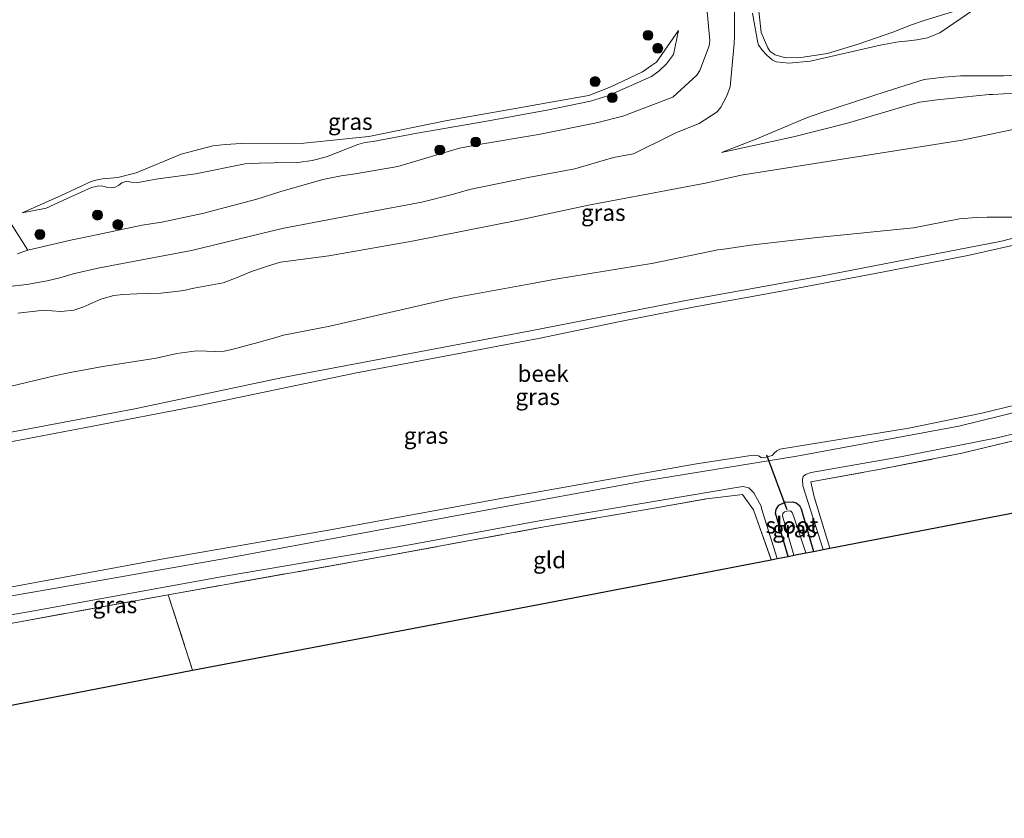
# Model space of a CAD drawing. Units: metres. Extents: x 219991 to 230002, y 464319 to 467204.
# Drawn here: x 222455 to 222604, y 464347 to 464468 of the extents above; entities that cross this region are included whole.
import ezdxf
from ezdxf.enums import TextEntityAlignment as Align

# ---------------------------------------------------------------- set-up
doc = ezdxf.new("R2010")
doc.units = ezdxf.units.M
doc.linetypes.add('IE-TERREINAFSCHEIDING', pattern=[10, 8, -2])
doc.layers.get('0').update_dxf_attribs({"lineweight": 25})
for name, color, linetype, lineweight in [('B-ME-GR-BOMENSTRUIKEN-GV-B6', 93, 'Continuous', 18), ('B-ME-GR-BOOM-S-B1', 93, 'Continuous', 18), ('B-ME-GW-KRUINLIJN-L-B1', 93, 'Continuous', 18), ('B-ME-GW-TEENLIJN-L-B1', 93, 'Continuous', 18), ('B-ME-IE-GRASLAND-GV-B6', 93, 'Continuous', 18), ('B-ME-IE-GRONDWERKLIJN-GROND_INGERICHT-GV-B6', 253, 'Continuous', 18), ('B-ME-IE-TERREINAFSCHEIDING-RASTERHEKWERK-L-B1', 8, 'IE-TERREINAFSCHEIDING', 18), ('B-ME-OG-WATER-GV-B6', 153, 'Continuous', 18)]:
    doc.layers.add(name, color=color, linetype=linetype, lineweight=lineweight)
for name, color, linetype in [('B-ME-GW-INSTEEKWATERGANG-L-B1', 10, 'Continuous'), ('B-ME-KG-KADASTRAAL-OPNAMEDTMGRENS-L-B1', 10, 'Continuous'), ('B-ME-KW-DUIKER-L-B1', 10, 'Continuous')]:
    doc.layers.add(name, color=color, linetype=linetype)
doc.styles.add('NLCS-ISO', font='NLCS-ISO.TTF')

# ---------------------------------------------------------------- blocks, each defined once
blk = doc.blocks.new('boom')
h = blk.add_hatch(color=256)
edge = h.paths.add_edge_path()
edge.add_arc((0, 0), 0.75, 0, 360)
blk.add_circle((0, 0), 0.75)

msp = doc.modelspace()

# ---------------------------------------------------------------- linework, layer by layer
at = {"layer": 'B-ME-GR-BOMENSTRUIKEN-GV-B6'}
for points in [[(222569.0962, 464462.3938, 14.1364), (222570.673, 464461.9463, 14.1112), (222573.0108, 464461.9614, 14.0716), (222577.0551, 464462.5714, 14.0644), (222581.8257, 464464.0257, 14.0716), (222586.9672, 464465.7893, 13.9888), (222589.7676, 464466.902, 13.9744), (222591.5538, 464467.547, 13.96), (222593.7013, 464468.1831, 13.8844), (222597.1571, 464469.2684, 13.816), (222598.9047, 464469.9887, 13.8), (222602.862, 464472.322, 13.8344), (222604.9879, 464473.1612, 13.8384)], [(222454.2134, 464432.2318, 12.9298), (222455.8282, 464432.7539, 12.5838), (222462.5199, 464434.3119, 12.235), (222465.4907, 464434.9407, 12.203), (222473.1239, 464436.552, 12.0462), (222476.15, 464437.0279, 12.0366), (222482.2894, 464438.3137, 12.0446), (222490.5117, 464440.4976, 12.1766), (222494.003, 464441.604, 12.1046), (222500.5199, 464443.4601, 11.9806), (222503.3336, 464444.038, 11.8526), (222505.44, 464444.362, 11.7846), (222511.9247, 464445.4453, 11.6846), (222518.6539, 464447.4613, 11.7326), (222521.2723, 464448.2208, 11.7446), (222524.2056, 464448.801, 11.8286), (222533.2377, 464450.3131, 11.8206), (222542.031, 464452.0836, 11.8126), (222546.0337, 464453.0627, 11.8406), (222553.5766, 464455.9812, 11.8006), (222557.2209, 464459.2815, 11.7846), (222557.7087, 464460.0217, 11.7686), (222559.1296, 464463.7498, 11.5966), (222559.2186, 464464.5323, 11.5927), (222558.5262, 464472.2502, 11.2566)], [(222593.7013, 464468.1831, 13.8844), (222591.5538, 464467.547, 13.96), (222589.7676, 464466.902, 13.9744), (222586.9672, 464465.7893, 13.9888), (222581.8257, 464464.0257, 14.0716), (222577.0551, 464462.5714, 14.0644), (222573.0108, 464461.9614, 14.0716), (222570.673, 464461.9463, 14.1112), (222569.0962, 464462.3938, 14.1364), (222568.3801, 464462.9072, 14.1112), (222567.9813, 464463.4433, 14.0896), (222566.9969, 464465.7614, 14.0752), (222566.3291, 464471.8625, 14.1076)], [(222566.3291, 464471.8625, 14.1076), (222566.9969, 464465.7614, 14.0752), (222567.9813, 464463.4433, 14.0896), (222568.3801, 464462.9072, 14.1112), (222569.0962, 464462.3938, 14.1364)], [(222447.636, 464426.6822, 15.833), (222455.6614, 464427.5883, 15.5854), (222458.7358, 464428.1238, 15.6718), (222460.6597, 464428.5707, 15.7006), (222462.7002, 464429.1602, 15.679), (222466.6989, 464430.0781, 15.7042), (222480.6385, 464432.7221, 15.6574), (222494.3889, 464436.0337, 15.8482), (222507.3863, 464438.5082, 15.7562), (222515.5215, 464440.0559, 15.7758), (222520.3279, 464441.2805, 15.4874), (222522.7564, 464441.9876, 15.5014), (222531.6907, 464443.7987, 15.6806), (222538.7333, 464445.0897, 15.6778), (222544.6235, 464446.8014, 15.7394), (222547.654, 464447.3698, 15.7254), (222553.1631, 464450.1046, 15.8822), (222554.1588, 464450.5899, 15.8934), (222557.5713, 464451.985, 15.6898), (222560.3367, 464453.7596, 15.7006), (222560.8673, 464454.4276, 15.7186), (222561.7745, 464456.1807, 15.7042), (222562.3078, 464457.5115, 15.6826), (222562.9158, 464464.1023, 15.1806), (222562.9724, 464465.0899, 15.0974), (222562.9547, 464470.2135, 14.6782)], [(222562.9547, 464470.2135, 14.6782), (222562.9724, 464465.0899, 15.0974), (222562.9158, 464464.1023, 15.1806), (222562.3078, 464457.5115, 15.6826), (222561.7745, 464456.1807, 15.7042), (222560.8673, 464454.4276, 15.7186), (222560.3367, 464453.7596, 15.7006), (222557.5713, 464451.985, 15.6898), (222554.1588, 464450.5899, 15.8934), (222553.1631, 464450.1046, 15.8822), (222547.654, 464447.3698, 15.7254), (222544.6235, 464446.8014, 15.7394), (222538.7333, 464445.0897, 15.6778), (222531.6907, 464443.7987, 15.6806), (222522.7564, 464441.9876, 15.5014), (222520.3279, 464441.2805, 15.4874), (222515.5215, 464440.0559, 15.7758), (222507.3863, 464438.5082, 15.7562), (222494.3889, 464436.0337, 15.8482), (222480.6385, 464432.7221, 15.6574), (222466.6989, 464430.0781, 15.7042), (222462.7002, 464429.1602, 15.679), (222460.6597, 464428.5707, 15.7006), (222458.7358, 464428.1238, 15.6718), (222455.6614, 464427.5883, 15.5854), (222447.636, 464426.6822, 15.833)], [(222565.6939, 464468.6771, 14.7084), (222566.4959, 464464.1967, 14.5644), (222566.6028, 464463.8828, 14.6316), (222567.1288, 464463.0962, 14.6796), (222567.8266, 464462.3345, 14.6988), (222568.6815, 464461.6192, 14.694), (222569.2769, 464461.308, 14.6556), (222571.1702, 464461.1022, 14.6364), (222574.454, 464461.3987, 14.646), (222585.0527, 464463.8212, 14.4828), (222587.8077, 464464.3368, 14.4828), (222589.3705, 464464.4906, 14.478), (222590.5815, 464464.6373, 14.4732), (222592.2053, 464464.9719, 14.4828), (222594.0861, 464465.7355, 14.5068), (222599.336, 464469.3258, 14.5212)], [(222599.336, 464469.3258, 14.5212), (222594.0861, 464465.7355, 14.5068), (222592.2053, 464464.9719, 14.4828), (222590.5815, 464464.6373, 14.4732), (222589.3705, 464464.4906, 14.478), (222587.8077, 464464.3368, 14.4828), (222585.0527, 464463.8212, 14.4828), (222574.454, 464461.3987, 14.646), (222571.1702, 464461.1022, 14.6364), (222569.2769, 464461.308, 14.6556), (222568.6815, 464461.6192, 14.694), (222567.8266, 464462.3345, 14.6988), (222567.1288, 464463.0962, 14.6796), (222566.6028, 464463.8828, 14.6316), (222566.4959, 464464.1967, 14.5644), (222565.6939, 464468.6771, 14.7084)], [(222605.4043, 464456.5831, 15.7724), (222602.0441, 464456.3635, 15.768), (222601.5833, 464456.3542, 15.7856), (222593.6915, 464455.5554, 15.8516), (222590.9793, 464455.2041, 15.856), (222588.6092, 464454.5371, 15.8428), (222580.0941, 464452.0072, 15.7724), (222571.8958, 464449.9356, 15.814), (222560.9952, 464447.5896, 15.79), (222566.3525, 464449.6616, 15.294), (222573.878, 464452.8491, 14.494), (222576.1662, 464453.6557, 14.506), (222586.1094, 464456.8742, 14.638), (222591.7245, 464458.6282, 14.718), (222594.7098, 464459.006, 14.722), (222597.2199, 464459.2006, 14.722), (222603.7332, 464459.1711, 14.862), (222606.3094, 464459.355, 14.87)], [(222606.3094, 464459.355, 14.87), (222603.7332, 464459.1711, 14.862), (222597.2199, 464459.2006, 14.722), (222594.7098, 464459.006, 14.722), (222591.7245, 464458.6282, 14.718), (222586.1094, 464456.8742, 14.638), (222576.1662, 464453.6557, 14.506), (222573.878, 464452.8491, 14.494), (222566.3525, 464449.6616, 15.294), (222560.9952, 464447.5896, 15.79), (222571.8958, 464449.9356, 15.814), (222580.0941, 464452.0072, 15.7724), (222588.6092, 464454.5371, 15.8428), (222590.9793, 464455.2041, 15.856), (222593.6915, 464455.5554, 15.8516), (222601.5833, 464456.3542, 15.7856), (222602.0441, 464456.3635, 15.768), (222605.4043, 464456.5831, 15.7724)], [(222617.044, 464453.559, 15.766), (222597.443, 464449.456, 15.758), (222563.979, 464444.127, 15.79), (222558.5721, 464442.9213, 15.7414), (222545.6559, 464440.4925, 15.7774), (222540.8376, 464439.5867, 15.8254), (222530.1807, 464437.3234, 15.6854), (222514.0896, 464434.1238, 15.6814), (222501.4266, 464431.8976, 15.6014), (222494.1195, 464430.9294, 15.5574), (222492.3161, 464430.4199, 15.5974), (222489.7303, 464429.5295, 15.6574), (222487.3147, 464428.5107, 15.6494), (222485.4308, 464427.838, 15.7174), (222481, 464427.0119, 15.7454), (222479.4432, 464426.6507, 15.7614), (222478.2678, 464426.4939, 15.7694), (222475.9696, 464426.2711, 15.7854), (222472.342, 464426.1355, 15.7854), (222470.252, 464426.0483, 15.8214), (222468.8541, 464425.9, 15.8294), (222466.8555, 464425.3575, 15.8134), (222464.1409, 464424.1065, 15.8334), (222462.7771, 464423.7003, 15.8614), (222460.8275, 464423.4771, 15.8694), (222459.4558, 464423.5755, 15.8414), (222458.3, 464423.6954, 15.8054), (222454.2749, 464423.229, 15.6694)], [(222454.2749, 464423.229, 15.6694), (222458.3, 464423.6954, 15.8054), (222459.4558, 464423.5755, 15.8414), (222460.8275, 464423.4771, 15.8694), (222462.7771, 464423.7003, 15.8614), (222464.1409, 464424.1065, 15.8334), (222466.8555, 464425.3575, 15.8134), (222468.8541, 464425.9, 15.8294), (222470.252, 464426.0483, 15.8214), (222472.342, 464426.1355, 15.7854), (222475.9696, 464426.2711, 15.7854), (222478.2678, 464426.4939, 15.7694), (222479.4432, 464426.6507, 15.7614), (222481, 464427.0119, 15.7454), (222485.4308, 464427.838, 15.7174), (222487.3147, 464428.5107, 15.6494), (222489.7303, 464429.5295, 15.6574), (222492.3161, 464430.4199, 15.5974), (222494.1195, 464430.9294, 15.5574), (222501.4266, 464431.8976, 15.6014), (222514.0896, 464434.1238, 15.6814), (222530.1807, 464437.3234, 15.6854), (222540.8376, 464439.5867, 15.8254), (222545.6559, 464440.4925, 15.7774), (222558.5721, 464442.9213, 15.7414), (222563.979, 464444.127, 15.79), (222597.443, 464449.456, 15.758), (222617.044, 464453.559, 15.766)], [(222606.1445, 464437.7827, 10.6472), (222601.2323, 464437.7884, 10.656), (222599.6464, 464437.7431, 10.6736), (222597.0562, 464437.5391, 10.6736), (222590.085, 464436.1533, 10.6736), (222575.5033, 464434.7053, 11.0124), (222565.3937, 464433.5258, 11.0256), (222561.7106, 464432.9902, 11.1048), (222560.4231, 464432.839, 11.228), (222550.6728, 464430.8239, 11.3644), (222535.809, 464428.3562, 11.2764), (222532.5684, 464427.7571, 11.2016), (222520.3462, 464425.5471, 11.2456), (222501.5776, 464421.2313, 11.0752), (222494.5652, 464419.8894, 11.0432), (222493.3926, 464419.5535, 11.04), (222490.8851, 464418.8167, 11.0624), (222486.7582, 464417.7224, 10.976), (222485.5988, 464417.4636, 10.9568), (222484.2388, 464417.4229, 10.9376), (222482.9015, 464417.4738, 10.9184), (222481.4251, 464417.5033, 10.8832), (222478.412, 464417.1094, 10.9056), (222475.2407, 464416.3908, 10.8768), (222467.1887, 464415.119, 10.9504), (222462.2127, 464414.2084, 11.0048), (222459.8599, 464413.7192, 10.9888), (222451.1089, 464411.6526, 10.9824)]]:
    msp.add_polyline3d(points, dxfattribs=at)
at = {"layer": 'B-ME-GW-INSTEEKWATERGANG-L-B1'}
msp.add_polyline3d([(222571.103, 464386.36, 10.675), (222569.161, 464392.905, 10.675), (222569.247, 464393.486, 10.671), (222569.668, 464394.118, 10.667), (222570.649, 464394.582, 10.671), (222571.754, 464394.646, 10.663), (222572.297, 464394.492, 10.64), (222572.786, 464394.044, 10.632), (222573.061, 464393.539, 10.632), (222574.947, 464387.111, 10.536)], dxfattribs=at)
at = {"layer": 'B-ME-GW-KRUINLIJN-L-B1'}
for points in [[(222560.9952, 464447.5896, 15.79), (222571.8958, 464449.9356, 15.814), (222580.0941, 464452.0072, 15.7724), (222588.6092, 464454.5371, 15.8428), (222590.9793, 464455.2041, 15.856), (222593.6915, 464455.5554, 15.8516), (222601.5833, 464456.3542, 15.7856), (222602.0441, 464456.3635, 15.768), (222605.4043, 464456.5831, 15.7724), (222606.5798, 464456.7386, 15.7724), (222609.3696, 464457.1639, 15.7768), (222616.508, 464459.396, 15.79), (222628.194, 464463.744, 15.774), (222642.927, 464470.119, 15.794), (222658.781, 464479.662, 15.883), (222679.012, 464492.841, 15.887), (222696.6983, 464505.3302, 15.8463), (222699.856, 464507.56, 15.839)], [(222386.968, 464392.214, 10.301), (222392.503, 464393.464, 10.309), (222417.096, 464398.232, 10.301), (222441.689, 464403, 10.293), (222471.786, 464408.646, 10.332), (222494.467, 464413.481, 10.557), (222531.791, 464420.487, 10.568), (222555.549, 464425.155, 10.569), (222576.028, 464428.835, 10.475), (222603.411, 464434.15, 10.417), (222609.461, 464435.68, 10.452), (222614.94, 464437.493, 10.425), (222621.624, 464439.896, 10.378), (222629.547, 464442.997, 10.382), (222636.526, 464446.236, 10.495), (222646.193, 464451.126, 10.581), (222654.208, 464455.385, 10.53), (222661.793, 464459.927, 10.511), (222670.684, 464465.621, 10.542), (222678.758, 464471.23, 10.515), (222689.662, 464478.861, 10.542), (222699.136, 464485.418, 10.508)], [(222447.636, 464426.6822, 15.833), (222455.6614, 464427.5883, 15.5854), (222458.7358, 464428.1238, 15.6718), (222460.6597, 464428.5707, 15.7006), (222462.7002, 464429.1602, 15.679), (222466.6989, 464430.0781, 15.7042), (222480.6385, 464432.7221, 15.6574), (222494.3889, 464436.0337, 15.8482), (222507.3863, 464438.5082, 15.7562), (222515.5215, 464440.0559, 15.7758), (222520.3279, 464441.2805, 15.4874), (222522.7564, 464441.9876, 15.5014), (222531.6907, 464443.7987, 15.6806), (222538.7333, 464445.0897, 15.6778), (222544.6235, 464446.8014, 15.7394), (222547.654, 464447.3698, 15.7254), (222553.1631, 464450.1046, 15.8822), (222554.1588, 464450.5899, 15.8934), (222557.5713, 464451.985, 15.6898), (222560.3367, 464453.7596, 15.7006), (222560.8673, 464454.4276, 15.7186), (222561.7745, 464456.1807, 15.7042), (222562.3078, 464457.5115, 15.6826), (222562.9158, 464464.1023, 15.1806), (222562.9724, 464465.0899, 15.0974), (222562.9547, 464470.2135, 14.6782)], [(222599.336, 464469.3258, 14.5212), (222594.0861, 464465.7355, 14.5068), (222592.2053, 464464.9719, 14.4828), (222590.5815, 464464.6373, 14.4732), (222589.3705, 464464.4906, 14.478), (222587.8077, 464464.3368, 14.4828), (222585.0527, 464463.8212, 14.4828), (222574.454, 464461.3987, 14.646), (222571.1702, 464461.1022, 14.6364), (222569.2769, 464461.308, 14.6556), (222568.6815, 464461.6192, 14.694), (222567.8266, 464462.3345, 14.6988), (222567.1288, 464463.0962, 14.6796), (222566.6028, 464463.8828, 14.6316), (222566.4959, 464464.1967, 14.5644), (222565.6939, 464468.6771, 14.7084)], [(222454.935, 464438.427, 12.0638), (222458.5861, 464439.157, 12.2046), (222462.3312, 464440.8354, 11.9622), (222465.4527, 464442.2694, 12.003), (222466.3543, 464442.4893, 12.003), (222467.0352, 464442.5217, 12.0126), (222467.8941, 464442.254, 12.0342), (222468.5512, 464442.1996, 12.051), (222469.0648, 464442.3267, 12.075), (222469.6007, 464442.6417, 12.087), (222470.0752, 464442.9593, 12.1182), (222470.7492, 464443.2062, 12.1662), (222471.4543, 464443.0821, 12.2058), (222472.5096, 464443.0393, 12.2166), (222475.5517, 464443.5689, 12.2418), (222481.2416, 464444.3254, 12.3066), (222488.7794, 464445.8736, 12.267), (222490.8784, 464445.9754, 12.1914), (222493.119, 464445.9993, 12.1914), (222496.7222, 464446.0454, 12.0978), (222498.9027, 464446.3806, 12.0078), (222501.0839, 464446.942, 11.9574), (222502.7411, 464447.579, 11.9142), (222505.8306, 464448.7783, 11.8206), (222506.9183, 464449.0698, 11.8098), (222508.1589, 464449.2619, 11.7594), (222514.8299, 464450.5178, 11.7738), (222525.1053, 464452.2885, 11.6766), (222534.4716, 464453.9977, 11.5362), (222541.1079, 464455.3659, 11.5218), (222543.737, 464456.1627, 11.5218), (222550.363, 464459.1039, 11.5866), (222551.5366, 464459.9412, 11.5974), (222552.6251, 464460.9922, 11.5974), (222553.6839, 464462.4413, 11.565), (222554.4558, 464466.088, 11.2878)], [(222368.464, 464365.089, 10.428), (222382.71, 464367.662, 10.568), (222402.021, 464371.338, 10.38), (222423.069, 464375.034, 10.36), (222440.515, 464378.177, 10.419), (222464.687, 464382.362, 10.435), (222486.017, 464386.104, 10.474), (222506.217, 464389.799, 10.466), (222528.8, 464394.04, 10.443), (222549.43, 464397.809, 10.46), (222572.378, 464401.546, 10.468), (222596.958, 464406.083, 10.425), (222616.291, 464410.851, 10.538), (222624.43, 464413.515, 10.542), (222633.579, 464417.312, 10.542), (222642.238, 464421.425, 10.526), (222654.011, 464427.417, 10.499), (222665.776, 464433.975, 10.499), (222676.771, 464440.393, 10.444), (222686.299, 464446.721, 10.507), (222696.106, 464452.864, 10.526), (222698.122, 464454.189, 10.532)], [(222617.044, 464453.559, 15.766), (222597.443, 464449.456, 15.758), (222563.979, 464444.127, 15.79), (222558.5721, 464442.9213, 15.7414), (222545.6559, 464440.4925, 15.7774), (222540.8376, 464439.5867, 15.8254), (222530.1807, 464437.3234, 15.6854), (222514.0896, 464434.1238, 15.6814), (222501.4266, 464431.8976, 15.6014), (222494.1195, 464430.9294, 15.5574), (222492.3161, 464430.4199, 15.5974), (222489.7303, 464429.5295, 15.6574), (222487.3147, 464428.5107, 15.6494), (222485.4308, 464427.838, 15.7174), (222481, 464427.0119, 15.7454), (222479.4432, 464426.6507, 15.7614), (222478.2678, 464426.4939, 15.7694), (222475.9696, 464426.2711, 15.7854), (222472.342, 464426.1355, 15.7854), (222470.252, 464426.0483, 15.8214), (222468.8541, 464425.9, 15.8294), (222466.8555, 464425.3575, 15.8134), (222464.1409, 464424.1065, 15.8334), (222462.7771, 464423.7003, 15.8614), (222460.8275, 464423.4771, 15.8694), (222459.4558, 464423.5755, 15.8414), (222458.3, 464423.6954, 15.8054), (222454.2749, 464423.229, 15.6694)]]:
    msp.add_polyline3d(points, dxfattribs=at)
at = {"layer": 'B-ME-GW-TEENLIJN-L-B1'}
for points in [[(222558.5262, 464472.2502, 11.2566), (222559.2186, 464464.5323, 11.5927), (222559.1296, 464463.7498, 11.5966), (222557.7087, 464460.0217, 11.7686), (222557.2209, 464459.2815, 11.7846), (222553.5766, 464455.9812, 11.8006), (222546.0337, 464453.0627, 11.8406), (222542.031, 464452.0836, 11.8126), (222533.2377, 464450.3131, 11.8206), (222524.2056, 464448.801, 11.8286), (222521.2723, 464448.2208, 11.7446), (222518.6539, 464447.4613, 11.7326), (222511.9247, 464445.4453, 11.6846), (222505.44, 464444.362, 11.7846), (222503.3336, 464444.038, 11.8526), (222500.5199, 464443.4601, 11.9806), (222494.003, 464441.604, 12.1046), (222490.5117, 464440.4976, 12.1766), (222482.2894, 464438.3137, 12.0446), (222476.15, 464437.0279, 12.0366), (222473.1239, 464436.552, 12.0462), (222465.4907, 464434.9407, 12.203), (222462.5199, 464434.3119, 12.235), (222455.8282, 464432.7539, 12.5838), (222451.8825, 464438.9662, 12.2927)], [(222566.3291, 464471.8625, 14.1076), (222566.9969, 464465.7614, 14.0752), (222567.9813, 464463.4433, 14.0896), (222568.3801, 464462.9072, 14.1112), (222569.0962, 464462.3938, 14.1364), (222570.673, 464461.9463, 14.1112), (222573.0108, 464461.9614, 14.0716), (222577.0551, 464462.5714, 14.0644), (222581.8257, 464464.0257, 14.0716), (222586.9672, 464465.7893, 13.9888), (222589.7676, 464466.902, 13.9744), (222591.5538, 464467.547, 13.96), (222593.7013, 464468.1831, 13.8844)], [(222554.4558, 464466.088, 11.2878), (222551.1325, 464461.2744, 11.1546), (222550.3513, 464460.7414, 11.1546), (222549.0233, 464459.8148, 11.133), (222544.1829, 464457.5509, 10.9962), (222540.8699, 464456.2123, 11.007), (222539.0709, 464455.928, 11.0322), (222530.8372, 464454.425, 10.9674), (222519.3759, 464452.4201, 11.0718), (222507.5299, 464449.9926, 11.1294), (222497.6587, 464449.0113, 11.0358), (222488.1359, 464448.9151, 10.9386), (222485.8004, 464448.787, 10.9098), (222483.8546, 464448.5697, 10.9242), (222479.0691, 464447.3144, 10.9782), (222472.2333, 464444.5091, 11.259), (222469.4368, 464443.8061, 11.339), (222468.3333, 464443.6589, 11.3454), (222467.1472, 464443.5728, 11.3646), (222466.3274, 464443.4251, 11.419), (222465.4274, 464443.1801, 11.4414), (222460.7408, 464441.0001, 11.5566), (222454.935, 464438.427, 12.0638)], [(222560.9952, 464447.5896, 15.79), (222566.3525, 464449.6616, 15.294), (222573.878, 464452.8491, 14.494), (222576.1662, 464453.6557, 14.506), (222586.1094, 464456.8742, 14.638), (222591.7245, 464458.6282, 14.718), (222594.7098, 464459.006, 14.722), (222597.2199, 464459.2006, 14.722), (222603.7332, 464459.1711, 14.862), (222606.3094, 464459.355, 14.87)], [(222698.005, 464450.595, 10.448), (222689.229, 464444.843, 10.347), (222678.512, 464437.956, 10.339), (222666.168, 464430.827, 10.425), (222644.734, 464419.278, 10.413), (222635.184, 464414.817, 10.436), (222627.463, 464411.719, 10.429), (222619.206, 464408.95, 10.472), (222610.947, 464406.29, 10.44), (222602.769, 464404.348, 10.436), (222588.14, 464401.455, 10.429), (222574.588, 464399.094, 10.456), (222573.705, 464398.79, 10.46), (222573.37, 464398.445, 10.472), (222573.248, 464398.027, 10.479), (222573.332, 464397.06, 10.522), (222576.394, 464387.394, 10.556)], [(222606.1445, 464437.7827, 10.6472), (222601.2323, 464437.7884, 10.656), (222599.6464, 464437.7431, 10.6736), (222597.0562, 464437.5391, 10.6736), (222590.085, 464436.1533, 10.6736), (222575.5033, 464434.7053, 11.0124), (222565.3937, 464433.5258, 11.0256), (222561.7106, 464432.9902, 11.1048), (222560.4231, 464432.839, 11.228), (222550.6728, 464430.8239, 11.3644), (222535.809, 464428.3562, 11.2764), (222532.5684, 464427.7571, 11.2016), (222520.3462, 464425.5471, 11.2456), (222501.5776, 464421.2313, 11.0752), (222494.5652, 464419.8894, 11.0432), (222493.3926, 464419.5535, 11.04), (222490.8851, 464418.8167, 11.0624), (222486.7582, 464417.7224, 10.976), (222485.5988, 464417.4636, 10.9568), (222484.2388, 464417.4229, 10.9376), (222482.9015, 464417.4738, 10.9184), (222481.4251, 464417.5033, 10.8832), (222478.412, 464417.1094, 10.9056), (222475.2407, 464416.3908, 10.8768), (222467.1887, 464415.119, 10.9504), (222462.2127, 464414.2084, 11.0048), (222459.8599, 464413.7192, 10.9888), (222451.1089, 464411.6526, 10.9824)], [(222368.586, 464361.07, 10.615), (222390.359, 464365.96, 10.364), (222405.014, 464368.98, 10.266), (222431.696, 464373.761, 10.368), (222456.783, 464378.095, 10.348), (222485.395, 464383.292, 10.407), (222513.409, 464388.062, 10.325), (222533.312, 464391.762, 10.393), (222563.266, 464396.777, 10.475), (222564.193, 464396.926, 10.464), (222565.12, 464396.747, 10.495), (222565.859, 464395.989, 10.558), (222566.972, 464393.954, 10.558), (222567.058, 464393.636, 10.561), (222569.432, 464386.033, 10.64)]]:
    msp.add_polyline3d(points, dxfattribs=at)
at = {"layer": 'B-ME-IE-GRASLAND-GV-B6'}
for points in [[(222558.5262, 464472.2502, 11.2566), (222559.2186, 464464.5323, 11.5927), (222559.1296, 464463.7498, 11.5966), (222557.7087, 464460.0217, 11.7686), (222557.2209, 464459.2815, 11.7846), (222553.5766, 464455.9812, 11.8006), (222546.0337, 464453.0627, 11.8406), (222542.031, 464452.0836, 11.8126), (222533.2377, 464450.3131, 11.8206), (222524.2056, 464448.801, 11.8286), (222521.2723, 464448.2208, 11.7446), (222518.6539, 464447.4613, 11.7326), (222511.9247, 464445.4453, 11.6846), (222505.44, 464444.362, 11.7846), (222503.3336, 464444.038, 11.8526), (222500.5199, 464443.4601, 11.9806), (222494.003, 464441.604, 12.1046), (222490.5117, 464440.4976, 12.1766), (222482.2894, 464438.3137, 12.0446), (222476.15, 464437.0279, 12.0366), (222473.1239, 464436.552, 12.0462), (222465.4907, 464434.9407, 12.203), (222462.5199, 464434.3119, 12.235), (222455.8282, 464432.7539, 12.5838), (222451.8825, 464438.9662, 12.2927)], [(222460.7408, 464441.0001, 11.5566), (222454.935, 464438.427, 12.0638), (222458.5861, 464439.157, 12.2046), (222462.3312, 464440.8354, 11.9622), (222465.4527, 464442.2694, 12.003), (222466.3543, 464442.4893, 12.003), (222467.0352, 464442.5217, 12.0126), (222467.8941, 464442.254, 12.0342), (222468.5512, 464442.1996, 12.051), (222469.0648, 464442.3267, 12.075), (222469.6007, 464442.6417, 12.087), (222470.0752, 464442.9593, 12.1182), (222470.7492, 464443.2062, 12.1662), (222471.4543, 464443.0821, 12.2058), (222472.5096, 464443.0393, 12.2166), (222475.5517, 464443.5689, 12.2418), (222481.2416, 464444.3254, 12.3066), (222488.7794, 464445.8736, 12.267), (222490.8784, 464445.9754, 12.1914), (222493.119, 464445.9993, 12.1914), (222496.7222, 464446.0454, 12.0978), (222498.9027, 464446.3806, 12.0078), (222501.0839, 464446.942, 11.9574), (222502.7411, 464447.579, 11.9142), (222505.8306, 464448.7783, 11.8206), (222506.9183, 464449.0698, 11.8098), (222508.1589, 464449.2619, 11.7594), (222514.8299, 464450.5178, 11.7738), (222525.1053, 464452.2885, 11.6766), (222534.4716, 464453.9977, 11.5362), (222541.1079, 464455.3659, 11.5218), (222543.737, 464456.1627, 11.5218), (222550.363, 464459.1039, 11.5866), (222551.5366, 464459.9412, 11.5974), (222552.6251, 464460.9922, 11.5974), (222553.6839, 464462.4413, 11.565), (222554.4558, 464466.088, 11.2878), (222551.1325, 464461.2744, 11.1546), (222550.3513, 464460.7414, 11.1546), (222549.0233, 464459.8148, 11.133), (222544.1829, 464457.5509, 10.9962), (222540.8699, 464456.2123, 11.007), (222539.0709, 464455.928, 11.0322), (222530.8372, 464454.425, 10.9674), (222519.3759, 464452.4201, 11.0718), (222507.5299, 464449.9926, 11.1294), (222497.6587, 464449.0113, 11.0358), (222488.1359, 464448.9151, 10.9386), (222485.8004, 464448.787, 10.9098), (222483.8546, 464448.5697, 10.9242), (222479.0691, 464447.3144, 10.9782), (222472.2333, 464444.5091, 11.259), (222469.4368, 464443.8061, 11.339), (222468.3333, 464443.6589, 11.3454), (222467.1472, 464443.5728, 11.3646), (222466.3274, 464443.4251, 11.419), (222465.4274, 464443.1801, 11.4414), (222460.7408, 464441.0001, 11.5566)], [(222475.5517, 464443.5689, 12.2418), (222472.5096, 464443.0393, 12.2166), (222471.4543, 464443.0821, 12.2058), (222470.7492, 464443.2062, 12.1662), (222470.0752, 464442.9593, 12.1182), (222469.6007, 464442.6417, 12.087), (222469.0648, 464442.3267, 12.075), (222468.5512, 464442.1996, 12.051), (222467.8941, 464442.254, 12.0342), (222467.0352, 464442.5217, 12.0126), (222466.3543, 464442.4893, 12.003), (222465.4527, 464442.2694, 12.003), (222462.3312, 464440.8354, 11.9622), (222458.5861, 464439.157, 12.2046), (222454.935, 464438.427, 12.0638), (222460.7408, 464441.0001, 11.5566), (222465.4274, 464443.1801, 11.4414), (222466.3274, 464443.4251, 11.419), (222467.1472, 464443.5728, 11.3646), (222468.3333, 464443.6589, 11.3454), (222469.4368, 464443.8061, 11.339), (222472.2333, 464444.5091, 11.259), (222479.0691, 464447.3144, 10.9782), (222483.8546, 464448.5697, 10.9242), (222485.8004, 464448.787, 10.9098), (222488.1359, 464448.9151, 10.9386), (222497.6587, 464449.0113, 11.0358), (222507.5299, 464449.9926, 11.1294), (222519.3759, 464452.4201, 11.0718), (222530.8372, 464454.425, 10.9674), (222539.0709, 464455.928, 11.0322), (222540.8699, 464456.2123, 11.007), (222544.1829, 464457.5509, 10.9962), (222549.0233, 464459.8148, 11.133), (222550.3513, 464460.7414, 11.1546), (222551.1325, 464461.2744, 11.1546), (222554.4558, 464466.088, 11.2878), (222553.6839, 464462.4413, 11.565), (222552.6251, 464460.9922, 11.5974), (222551.5366, 464459.9412, 11.5974), (222550.363, 464459.1039, 11.5866), (222543.737, 464456.1627, 11.5218), (222541.1079, 464455.3659, 11.5218), (222534.4716, 464453.9977, 11.5362), (222525.1053, 464452.2885, 11.6766), (222514.8299, 464450.5178, 11.7738), (222508.1589, 464449.2619, 11.7594), (222506.9183, 464449.0698, 11.8098), (222505.8306, 464448.7783, 11.8206), (222502.7411, 464447.579, 11.9142), (222501.0839, 464446.942, 11.9574), (222498.9027, 464446.3806, 12.0078), (222496.7222, 464446.0454, 12.0978), (222493.119, 464445.9993, 12.1914), (222490.8784, 464445.9754, 12.1914), (222488.7794, 464445.8736, 12.267), (222481.2416, 464444.3254, 12.3066), (222475.5517, 464443.5689, 12.2418)], [(222451.8825, 464438.9662, 12.2927), (222455.8282, 464432.7539, 12.5838), (222454.2134, 464432.2318, 12.9298)], [(222451.1089, 464411.6526, 10.9824), (222459.8599, 464413.7192, 10.9888), (222462.2127, 464414.2084, 11.0048), (222467.1887, 464415.119, 10.9504), (222475.2407, 464416.3908, 10.8768), (222478.412, 464417.1094, 10.9056), (222481.4251, 464417.5033, 10.8832), (222482.9015, 464417.4738, 10.9184), (222484.2388, 464417.4229, 10.9376), (222485.5988, 464417.4636, 10.9568), (222486.7582, 464417.7224, 10.976), (222490.8851, 464418.8167, 11.0624), (222493.3926, 464419.5535, 11.04), (222494.5652, 464419.8894, 11.0432), (222501.5776, 464421.2313, 11.0752), (222520.3462, 464425.5471, 11.2456), (222532.5684, 464427.7571, 11.2016), (222535.809, 464428.3562, 11.2764), (222550.6728, 464430.8239, 11.3644), (222560.4231, 464432.839, 11.228), (222561.7106, 464432.9902, 11.1048), (222565.3937, 464433.5258, 11.0256), (222575.5033, 464434.7053, 11.0124), (222590.085, 464436.1533, 10.6736), (222597.0562, 464437.5391, 10.6736), (222599.6464, 464437.7431, 10.6736), (222601.2323, 464437.7884, 10.656), (222606.1445, 464437.7827, 10.6472)], [(222609.461, 464435.68, 10.452), (222603.411, 464434.15, 10.417), (222576.028, 464428.835, 10.475), (222555.549, 464425.155, 10.569), (222531.791, 464420.487, 10.568), (222494.467, 464413.481, 10.557), (222471.786, 464408.646, 10.332), (222441.689, 464403, 10.293)], [(222441.689, 464403, 10.293), (222471.786, 464408.646, 10.332), (222494.467, 464413.481, 10.557), (222531.791, 464420.487, 10.568), (222555.549, 464425.155, 10.569), (222576.028, 464428.835, 10.475), (222603.411, 464434.15, 10.417), (222609.461, 464435.68, 10.452)], [(222607.763, 464434.088, 9.69), (222598.308, 464431.968, 9.69), (222585.315, 464429.458, 9.69), (222570.084, 464426.553, 9.69), (222556.658, 464424.149, 9.69), (222545.607, 464421.959, 9.69), (222533.232, 464419.4, 9.69), (222505.619, 464414.158, 9.69), (222482.2, 464409.285, 9.69), (222464.349, 464405.854, 9.69), (222445.198, 464402.219, 9.69)], [(222344.609, 464360.916, 10.152), (222367.851, 464364.978, 10.423), (222368.084, 464365.021, 10.426), (222368.464, 464365.089, 10.428), (222382.71, 464367.662, 10.568), (222402.021, 464371.338, 10.38), (222423.069, 464375.034, 10.36), (222440.515, 464378.177, 10.419), (222464.687, 464382.362, 10.435), (222486.017, 464386.104, 10.474), (222506.217, 464389.799, 10.466), (222528.8, 464394.04, 10.443), (222549.43, 464397.809, 10.46), (222572.378, 464401.546, 10.468), (222596.958, 464406.083, 10.425), (222616.291, 464410.851, 10.538)], [(222616.291, 464410.851, 10.538), (222596.958, 464406.083, 10.425), (222572.378, 464401.546, 10.468), (222549.43, 464397.809, 10.46), (222528.8, 464394.04, 10.443), (222506.217, 464389.799, 10.466), (222486.017, 464386.104, 10.474), (222464.687, 464382.362, 10.435), (222440.515, 464378.177, 10.419)], [(222446.004, 464380.398, 9.69), (222476.063, 464385.953, 9.69), (222501.381, 464390.348, 9.69), (222527.501, 464395.117, 9.69), (222557.168, 464400.369, 9.69), (222565.776, 464401.697, 9.69), (222566.6, 464401.574, 9.69), (222566.988, 464401.361, 9.69), (222567.42, 464401.314, 9.69), (222568.65, 464401.632, 9.69), (222568.981, 464402.012, 9.69), (222569.347, 464402.334, 9.69), (222569.813, 464402.612, 9.69), (222589.403, 464405.776, 9.69), (222600.459, 464408.083, 9.69), (222609.172, 464410.164, 9.69)], [(222610.947, 464406.29, 10.44), (222602.769, 464404.348, 10.436), (222588.14, 464401.455, 10.429), (222574.588, 464399.094, 10.456), (222573.705, 464398.79, 10.46), (222573.37, 464398.445, 10.472), (222573.248, 464398.027, 10.479), (222573.332, 464397.06, 10.522), (222576.394, 464387.394, 10.556), (222574.947, 464387.111, 10.536), (222573.061, 464393.539, 10.632), (222572.786, 464394.044, 10.632), (222572.297, 464394.492, 10.64), (222571.754, 464394.646, 10.663), (222570.649, 464394.582, 10.671), (222569.668, 464394.118, 10.667), (222569.247, 464393.486, 10.671), (222569.161, 464392.905, 10.675), (222571.103, 464386.36, 10.675), (222569.432, 464386.033, 10.64), (222567.058, 464393.636, 10.561), (222566.972, 464393.954, 10.558), (222565.859, 464395.989, 10.558), (222565.12, 464396.747, 10.495), (222564.193, 464396.926, 10.464), (222563.266, 464396.777, 10.475), (222533.312, 464391.762, 10.393), (222513.409, 464388.062, 10.325), (222485.395, 464383.292, 10.407), (222456.783, 464378.095, 10.348), (222431.696, 464373.761, 10.368)], [(222609.016, 464404.774, 10.913), (222597.422, 464401.984, 10.991), (222585.098, 464399.581, 11.038), (222574.512, 464397.662, 10.956), (222575.018, 464395.377, 10.921), (222577.397, 464387.59, 10.984), (222576.394, 464387.394, 10.556), (222573.332, 464397.06, 10.522), (222573.248, 464398.027, 10.479), (222573.37, 464398.445, 10.472), (222573.705, 464398.79, 10.46), (222574.588, 464399.094, 10.456), (222588.14, 464401.455, 10.429), (222602.769, 464404.348, 10.436), (222610.947, 464406.29, 10.44)], [(222431.696, 464373.761, 10.368), (222456.783, 464378.095, 10.348), (222485.395, 464383.292, 10.407), (222513.409, 464388.062, 10.325), (222533.312, 464391.762, 10.393), (222563.266, 464396.777, 10.475), (222564.193, 464396.926, 10.464), (222565.12, 464396.747, 10.495), (222565.859, 464395.989, 10.558), (222566.972, 464393.954, 10.558), (222567.058, 464393.636, 10.561), (222569.432, 464386.033, 10.64)], [(222569.432, 464386.033, 10.64), (222568.51, 464385.853, 11.095), (222565.81, 464393.396, 11.069), (222564.165, 464395.733, 11.05), (222558.734, 464395.079, 11.019), (222550.762, 464393.646, 10.968), (222534.069, 464390.814, 11.008), (222509.919, 464386.375, 10.804), (222477.064, 464380.542, 10.906), (222453.487, 464376.241, 11.075)], [(222574.947, 464387.111, 10.536), (222573.788, 464386.885, 9.667), (222571.919, 464392.504, 9.671), (222571.672, 464392.983, 9.671), (222571.454, 464393.243, 9.671), (222570.9, 464393.201, 9.671), (222570.523, 464393.113, 9.674), (222570.265, 464392.84, 9.674), (222570.23, 464392.511, 9.674), (222571.963, 464386.528, 9.682), (222571.103, 464386.36, 10.675), (222569.161, 464392.905, 10.675), (222569.247, 464393.486, 10.671), (222569.668, 464394.118, 10.667), (222570.649, 464394.582, 10.671), (222571.754, 464394.646, 10.663), (222572.297, 464394.492, 10.64), (222572.786, 464394.044, 10.632), (222573.061, 464393.539, 10.632), (222574.947, 464387.111, 10.536)]]:
    msp.add_polyline3d(points, dxfattribs=at)
at = {"layer": 'B-ME-IE-GRONDWERKLIJN-GROND_INGERICHT-GV-B6'}
for points in [[(222697.731, 464442.154, 11.229), (222675.451, 464430.024, 11.142), (222653.172, 464417.893, 11.056), (222630.892, 464405.762, 10.969), (222608.613, 464393.631, 10.882), (222577.397, 464387.59, 10.984), (222575.018, 464395.377, 10.921), (222574.512, 464397.662, 10.956), (222585.098, 464399.581, 11.038), (222597.422, 464401.984, 10.991), (222609.016, 464404.774, 10.913), (222620.676, 464408.222, 10.933), (222632.577, 464412.572, 10.909), (222643.966, 464417.995, 10.616), (222658.834, 464425.929, 10.554), (222673.357, 464433.9, 10.612), (222686.513, 464442.161, 11.12), (222697.968, 464449.46, 11.137), (222697.731, 464442.154, 11.229)], [(222568.51, 464385.853, 11.095), (222533.477, 464379.12, 10.773), (222507.131, 464374.118, 10.81), (222480.786, 464369.116, 10.847), (222477.064, 464380.542, 10.906), (222509.919, 464386.375, 10.804), (222534.069, 464390.814, 11.008), (222550.762, 464393.646, 10.968), (222558.734, 464395.079, 11.019), (222564.165, 464395.733, 11.05), (222565.81, 464393.396, 11.069), (222568.51, 464385.853, 11.095)], [(222480.786, 464369.116, 10.847), (222459.881, 464365.088, 10.838), (222438.976, 464361.06, 10.83), (222418.072, 464357.033, 10.821), (222397.167, 464353.005, 10.812), (222393.45, 464365.674, 10.615), (222414.155, 464369.5, 10.761), (222430.089, 464372.092, 10.891), (222453.487, 464376.241, 11.075), (222477.064, 464380.542, 10.906), (222480.786, 464369.116, 10.847)]]:
    msp.add_polyline3d(points, dxfattribs=at)
at = {"layer": 'B-ME-IE-TERREINAFSCHEIDING-RASTERHEKWERK-L-B1'}
msp.add_line((222477.064, 464380.542, 10.906), (222480.786, 464369.116, 10.847), dxfattribs=at)
for points in [[(222577.397, 464387.59, 10.984), (222575.018, 464395.377, 10.921), (222574.512, 464397.662, 10.956), (222585.098, 464399.581, 11.038), (222597.422, 464401.984, 10.991), (222609.016, 464404.774, 10.913), (222620.676, 464408.222, 10.933), (222632.577, 464412.572, 10.909), (222643.966, 464417.995, 10.616), (222658.834, 464425.929, 10.554), (222673.357, 464433.9, 10.612), (222686.513, 464442.161, 11.12), (222697.968, 464449.46, 11.137)], [(222334.325, 464355.15, 10.34), (222334.435, 464355.171, 10.34), (222352.192, 464358.176, 10.297), (222368.586, 464361.07, 10.615), (222393.45, 464365.674, 10.615), (222414.155, 464369.5, 10.761), (222430.089, 464372.092, 10.891), (222453.487, 464376.241, 11.075), (222477.064, 464380.542, 10.906), (222509.919, 464386.375, 10.804), (222534.069, 464390.814, 11.008), (222550.762, 464393.646, 10.968), (222558.734, 464395.079, 11.019), (222564.165, 464395.733, 11.05), (222565.81, 464393.396, 11.069), (222568.51, 464385.853, 11.095)]]:
    msp.add_polyline3d(points, dxfattribs=at)
at = {"layer": 'B-ME-KG-KADASTRAAL-OPNAMEDTMGRENS-L-B1'}
msp.add_polyline3d([(222334.497, 464346.654, 10.535), (222365.832, 464349.83, 10.673), (222397.167, 464353.005, 10.812), (222418.072, 464357.033, 10.821), (222438.976, 464361.06, 10.83), (222459.881, 464365.088, 10.838), (222480.786, 464369.116, 10.847), (222507.131, 464374.118, 10.81), (222533.477, 464379.12, 10.773), (222568.51, 464385.853, 11.095), (222569.432, 464386.033, 10.64), (222571.103, 464386.36, 10.675), (222571.963, 464386.528, 9.682), (222573.788, 464386.885, 9.667), (222574.947, 464387.111, 10.536), (222576.394, 464387.394, 10.556), (222577.397, 464387.59, 10.984), (222608.613, 464393.631, 10.882), (222630.892, 464405.762, 10.969), (222653.172, 464417.893, 11.056), (222675.451, 464430.024, 11.142), (222697.731, 464442.154, 11.229)], dxfattribs=at)
at = {"layer": 'B-ME-KW-DUIKER-L-B1'}
msp.add_line((222570.91, 464393.424, 9.659), (222567.832, 464401.692, 9.655), dxfattribs=at)
at = {"layer": 'B-ME-OG-WATER-GV-B6'}
for points in [[(222445.198, 464402.219, 9.69), (222464.349, 464405.854, 9.69), (222482.2, 464409.285, 9.69), (222505.619, 464414.158, 9.69), (222533.232, 464419.4, 9.69), (222545.607, 464421.959, 9.69), (222556.658, 464424.149, 9.69), (222570.084, 464426.553, 9.69), (222585.315, 464429.458, 9.69), (222598.308, 464431.968, 9.69), (222607.763, 464434.088, 9.69)], [(222609.172, 464410.164, 9.69), (222600.459, 464408.083, 9.69), (222589.403, 464405.776, 9.69), (222569.813, 464402.612, 9.69), (222569.347, 464402.334, 9.69), (222568.981, 464402.012, 9.69), (222568.65, 464401.632, 9.69), (222567.42, 464401.314, 9.69), (222566.988, 464401.361, 9.69), (222566.6, 464401.574, 9.69), (222565.776, 464401.697, 9.69), (222557.168, 464400.369, 9.69), (222527.501, 464395.117, 9.69), (222501.381, 464390.348, 9.69), (222476.063, 464385.953, 9.69), (222446.004, 464380.398, 9.69)], [(222573.788, 464386.885, 9.667), (222571.963, 464386.528, 9.682), (222570.23, 464392.511, 9.674), (222570.265, 464392.84, 9.674), (222570.523, 464393.113, 9.674), (222570.9, 464393.201, 9.671), (222571.454, 464393.243, 9.671), (222571.672, 464392.983, 9.671), (222571.919, 464392.504, 9.671), (222573.788, 464386.885, 9.667)]]:
    msp.add_polyline3d(points, dxfattribs=at)

# ---------------------------------------------------------------- block references
at = {"layer": 'B-ME-GR-BOOM-S-B1', "rotation": 90}
for p in [(222549.8408, 464465.3372, 11.0717), (222551.3157, 464463.3725, 11.2222), (222541.8151, 464458.3241, 10.9352), (222544.4263, 464455.8925, 11.6827), (222518.2666, 464447.9586, 11.8522), (222523.7077, 464449.1598, 11.7622), (222466.3793, 464438.0912, 12.0313), (222469.4567, 464436.6481, 11.9277), (222457.6382, 464435.1539, 12.2776)]:
    msp.add_blockref('boom', p, dxfattribs=at)

# ---------------------------------------------------------------- texts
at = {"layer": 'B-ME-IE-GRASLAND-GV-B6', "ltscale": 0.2, "style": 'NLCS-ISO'}
for p in [(222504.6954, 464452.2575), (222504.6954, 464452.2575), (222543.052, 464438.461), (222533.112, 464410.5445), (222516.185, 464404.6695), (222572.054, 464390.503), (222469.009, 464378.998)]:
    msp.add_text('gras', height=2.5, dxfattribs=at).set_placement(p, align=Align.MIDDLE_CENTER)
at = {"layer": 'B-ME-IE-GRONDWERKLIJN-GROND_INGERICHT-GV-B6', "ltscale": 0.2, "style": 'NLCS-ISO'}
msp.add_text('gld', height=2.5, dxfattribs=at).set_placement((222534.9114, 464385.8038), align=Align.MIDDLE_CENTER)
at = {"layer": 'B-ME-OG-WATER-GV-B6', "ltscale": 0.2, "style": 'NLCS-ISO'}
for s, p in [('beek', (222533.9318, 464414.0608)), ('sloot', (222571.6502, 464391.0693))]:
    msp.add_text(s, height=2.5, dxfattribs=at).set_placement(p, align=Align.MIDDLE_CENTER)

doc.saveas('drawing.dxf')
